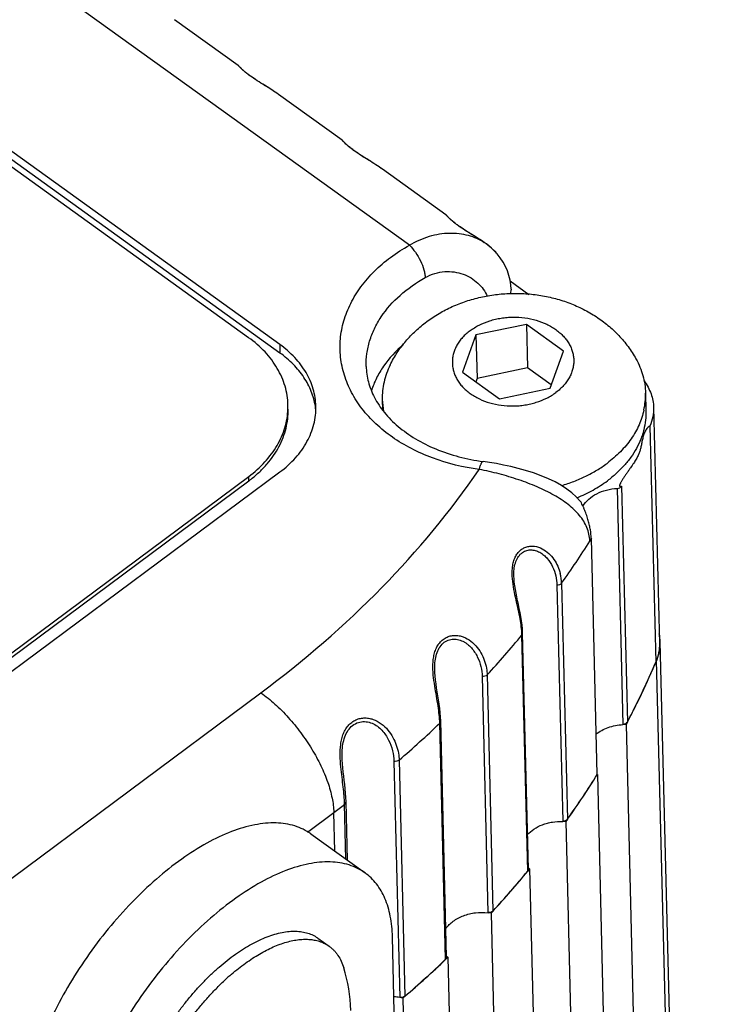
# Model space of a CAD drawing. Units: inches. Extents: x 0.7 to 21.3, y 0.5 to 16.
# Drawn here: x 19.3 to 19.6, y 8.2 to 8.5 of the extents above; entities that cross this region are included whole.
import ezdxf

# ---------------------------------------------------------------- set-up
doc = ezdxf.new("R2010")
doc.units = ezdxf.units.IN
doc.header["$LTSCALE"] = 1.21
doc.header["$MEASUREMENT"] = 0
doc.layers.get('0').update_dxf_attribs({"linetype": 'CONTINUOUS'})
doc.layers.add('02___PRT_ALL_AXES', color=7, linetype='CONTINUOUS')
doc.layers.add('AXIS', color=7, linetype='CONTINUOUS')

msp = doc.modelspace()

# ---------------------------------------------------------------- linework, layer by layer
at = {"color": 7, "linetype": 'CONTINUOUS'}
for p, q in [((19.5002288908, 8.4544718868), (18.8061777614, 8.95422671)), ((19.4373261932, 8.4182900575), (18.7583641996, 8.9071798767)), ((19.4331983793, 8.5249062573), (19.4083770293, 8.5427789883)), ((19.4339268612, 8.5242062827), (19.4336522565, 8.5244946901)), ((19.4738514514, 8.495633819), (19.4490301015, 8.51350655)), ((19.4745002815, 8.4950173203), (19.4743053286, 8.4952222518)), ((19.4746696293, 8.4948406062), (19.4745002815, 8.4950173203)), ((19.5145076264, 8.4663591464), (19.4896831736, 8.4842341117)), ((19.5294835276, 8.4555606766), (19.5294683472, 8.4555717837)), ((19.5303072546, 8.454971858), (19.5294683545, 8.4555717939)), ((19.5345037164, 8.4511138882), (19.5342472558, 8.4514054523)), ((19.5342706633, 8.4513792193), (19.5342472841, 8.4514054207)), ((19.5396393105, 8.4404861664), (19.546923638, 8.4352410516)), ((19.5399665024, 8.4373371853), (19.5396719088, 8.4354288642)), ((19.5460504162, 8.4234916027), (19.5262575066, 8.4193770309)), ((19.5460504162, 8.4234916027), (19.546470934, 8.4064593076)), ((19.5605462085, 8.4130538384), (19.5460504162, 8.4234916027)), ((19.5262575066, 8.4193770309), (19.5209603893, 8.4048246948)), ((19.5262575066, 8.4193770309), (19.5266780244, 8.4023447358)), ((19.5552490912, 8.3985015022), (19.5605462085, 8.4130538384)), ((19.5209603893, 8.4048246948), (19.5354561816, 8.3943869305)), ((19.546470934, 8.4064593076), (19.5266780244, 8.4023447358)), ((19.555721235, 8.3997985843), (19.546470934, 8.4064593076)), ((19.5266780244, 8.4023447358), (19.5262058806, 8.4010476537)), ((19.5354561816, 8.3943869305), (19.5552490912, 8.3985015022)), ((19.5957305479, 8.3909555389), (19.5980119399, 8.2985519852)), ((19.2005869157, 8.1877953938), (19.437351958, 8.363947905)), ((19.2006289675, 8.1860921643), (19.4373940097, 8.3622446755)), ((19.4373940097, 8.3622446755), (19.437351958, 8.363947905)), ((19.5814666264, 8.3592771512), (19.5837480184, 8.2668735974)), ((19.5831922688, 8.3602151374), (19.5854736608, 8.2678115837)), ((19.5579000915, 8.3213736351), (19.5601814835, 8.2289700813)), ((19.5597566359, 8.3221642195), (19.5620380279, 8.2297606658)), ((19.5442225426, 8.3018710607), (19.5445084849, 8.3026486544)), ((19.5465039347, 8.2094675069), (19.5442225426, 8.3018710607)), ((19.5467898794, 8.2102451007), (19.5445084874, 8.3026486545)), ((19.6245654377, 7.2368761827), (19.598336394, 8.2992349567)), ((19.6230148904, 7.23572258), (19.596936184, 8.2919922208)), ((19.5304747445, 8.2881552948), (19.5306288579, 8.2862329785)), ((19.5286652798, 8.2855999598), (19.5309466718, 8.193196406)), ((19.5306288579, 8.2862329785), (19.5329102499, 8.1938294247)), ((19.3184408301, 8.18726097), (19.4421240612, 8.2792809385)), ((19.5143653389, 8.1749183295), (19.5120839469, 8.2673218832)), ((19.5147778136, 8.1758319436), (19.5124964215, 8.2682354974)), ((19.4739101427, 8.253872928), (19.4739098688, 8.2538840464)), ((19.4960322068, 8.2548148867), (19.49618341, 8.2528833566)), ((19.4941380424, 8.2524160419), (19.4964194345, 8.1600124882)), ((19.49618341, 8.2528833566), (19.498464802, 8.1604798028)), ((19.4753963765, 8.2141195846), (19.4748661, 8.2355974515)), ((19.4759916001, 8.213690991), (19.4754251015, 8.236635965)), ((19.4602833433, 8.2247102857), (19.4706308639, 8.2324088113)), ((19.4710043341, 8.2172820957), (19.4706308639, 8.2324088113)), ((19.4616383067, 8.2240261484), (19.482855869, 8.2087483415)), ((19.5467898784, 8.210245137), (19.5465039347, 8.2094675069)), ((19.5175377765, 7.2129100939), (19.4935682599, 8.1837509149))]:
    msp.add_line(p, q, dxfattribs=at)
for points in [[(19.4336522565, 8.5244946901), (19.4335957388, 8.5245531954), (19.4335393405, 8.5246103829), (19.4334798853, 8.5246687599), (19.4334130104, 8.5247313732), (19.4333325809, 8.5248016894), (19.4332306422, 8.524882559), (19.4331976035, 8.5249068156)], [(19.4428528498, 8.5175178365), (19.4421111035, 8.5179844146), (19.4413943685, 8.5184403087), (19.440704331, 8.518885932), (19.44004672, 8.5193185916), (19.4394279062, 8.5197345211), (19.438853027, 8.5201300756), (19.4383258457, 8.5205018784), (19.4378480472, 8.5208474791), (19.4374140524, 8.5211694794), (19.4370183566, 8.5214706002), (19.4366572552, 8.521752412), (19.4363272107, 8.5220164816), (19.4360249289, 8.5222643652), (19.435747419, 8.5224975152), (19.4354920095, 8.5227172911), (19.4352566693, 8.5229246167), (19.4350408406, 8.5231191976), (19.4348440411, 8.5233006514), (19.4346656745, 8.5234687053), (19.4345048935, 8.5236233398), (19.434360732, 8.5237646884), (19.4342321265, 8.5238930395), (19.4341178487, 8.5240089185), (19.4340165572, 8.5241130445), (19.4339268612, 8.5242062827)], [(19.4490299961, 8.5135066254), (19.4485516002, 8.5138463746), (19.4477112465, 8.5144235465), (19.4468711555, 8.5149806989), (19.4460367057, 8.5155196532), (19.4452132596, 8.5160417481), (19.4428528498, 8.5175178365)], [(19.4743053286, 8.4952222518), (19.4742488109, 8.4952807571), (19.4741924126, 8.4953379446), (19.4741329575, 8.4953963216), (19.4740660825, 8.4954589349), (19.473985653, 8.4955292511), (19.4738837143, 8.4956101207), (19.4738506756, 8.4956343773)], [(19.483505922, 8.4882453981), (19.4827641756, 8.4887119763), (19.4820474406, 8.4891678704), (19.4813574032, 8.4896134937), (19.4806997922, 8.4900461533), (19.4800809783, 8.4904620828), (19.4795060992, 8.4908576373), (19.4789789178, 8.4912294401), (19.4785011193, 8.4915750408), (19.4780671245, 8.4918970411), (19.4776714287, 8.4921981618), (19.4773103273, 8.4924799737), (19.4769802828, 8.4927440433), (19.4766780011, 8.4929919269), (19.4764004912, 8.4932250769), (19.4761450816, 8.4934448528), (19.4759097414, 8.4936521784), (19.4756939128, 8.4938467593), (19.4754971132, 8.4940282131), (19.4753187466, 8.4941962669), (19.4751579656, 8.4943509015), (19.4750138042, 8.4944922501), (19.4748851986, 8.4946206011), (19.4747709209, 8.4947364801), (19.4746696293, 8.4948406062)], [(19.4896830682, 8.4842341871), (19.4892046724, 8.4845739362), (19.4883643186, 8.4851511082), (19.4875242277, 8.4857082606), (19.4866897778, 8.4862472149), (19.4858663318, 8.4867693098), (19.483505922, 8.4882453981)], [(19.5149523427, 8.4659561268), (19.5148966566, 8.4660136775), (19.5148409974, 8.4660699864), (19.5147822295, 8.4661275326), (19.5147159672, 8.466189391), (19.5146358488, 8.4662592231), (19.514534094, 8.4663396951), (19.5145037818, 8.4663619147)], [(19.5153097925, 8.4655815288), (19.5151434743, 8.46575527), (19.5149523427, 8.4659561268)], [(19.5240113883, 8.459065493), (19.5232791717, 8.4595269116), (19.522571783, 8.459978006), (19.5218928949, 8.4604177875), (19.521248539, 8.4608431926), (19.5206439326, 8.4612510316), (19.5200831186, 8.4616382671), (19.5195689239, 8.462002125), (19.519100823, 8.4623417647), (19.518673278, 8.4626599141), (19.5182823379, 8.4629582706), (19.5179246713, 8.4632381864), (19.5175971675, 8.4635009666), (19.5172968172, 8.4637479679), (19.5170209628, 8.4639804049), (19.516767112, 8.4641994867), (19.5165335635, 8.4644058533), (19.5163197377, 8.4645992071), (19.5161251081, 8.4647791888), (19.5159489642, 8.4649456229), (19.5157903864, 8.4650985516), (19.5156483763, 8.4652381419), (19.515521793, 8.4653647655), (19.5154093658, 8.4654789977), (19.5153097925, 8.4655815288)], [(19.529468326, 8.4555717983), (19.5288018336, 8.4560232935), (19.5279705066, 8.4565705435), (19.527147919, 8.4570990978), (19.5263376511, 8.4576111937), (19.5240113883, 8.459065493)], [(19.5342714155, 8.4513783941), (19.5339755864, 8.4517040113), (19.5331152154, 8.4525858326), (19.5322139807, 8.4534234892), (19.5312767433, 8.4542187309), (19.5303072546, 8.454971858)], [(19.5399665046, 8.4373371854), (19.5398613028, 8.4389864473), (19.5395894335, 8.4408231214), (19.5391551912, 8.4426341282), (19.5385579876, 8.4444146805), (19.5377964628, 8.4461595295), (19.5368689184, 8.447862125), (19.5357723956, 8.4495162553), (19.5345037164, 8.4511138882)], [(19.5671646865, 8.3540946889), (19.5669797474, 8.3543224343), (19.5654950361, 8.3559629292), (19.5637818473, 8.3575408079), (19.561846253, 8.35903926), (19.5596883844, 8.3604538483), (19.5572948557, 8.3617910919), (19.5546445179, 8.3630598416), (19.5517453647, 8.3642551133), (19.5487062355, 8.3653419027), (19.5456734474, 8.3662919274), (19.5427407124, 8.3671048693), (19.5398816312, 8.3678105361), (19.5370631775, 8.3684298309), (19.5342821161, 8.3689702661), (19.5315397723, 8.3694350613), (19.52901559, 8.3698013703)], [(19.5445084857, 8.302648673), (19.5444300769, 8.3042405258), (19.5442752587, 8.3058859803), (19.544064177, 8.3074872462), (19.5438045004, 8.3090882316), (19.5435083131, 8.3106820287), (19.5431896886, 8.3122544491), (19.5428620548, 8.3137960104), (19.5425357943, 8.315308916), (19.5422201451, 8.316797198), (19.5419240437, 8.3182643392), (19.5416572876, 8.3197086028), (19.5414299578, 8.3211246632), (19.5412516451, 8.322505686), (19.5411310118, 8.3238434524), (19.5410789205, 8.324952917)], [(19.5124964199, 8.2682355133), (19.5124277857, 8.2697805983), (19.5122907275, 8.27147288), (19.5121029637, 8.2731510178), (19.5118782634, 8.2748098142), (19.5116295399, 8.2764467523), (19.5113688031, 8.2780610454), (19.511107318, 8.2796528274), (19.5108557789, 8.2812227118), (19.5106245326, 8.2827713058), (19.5104240248, 8.2842972809), (19.5102652505, 8.2857922554), (19.5101584406, 8.2872446247), (19.5101194257, 8.2882197856)], [(19.4754250995, 8.2366359952), (19.4753622624, 8.2382007371), (19.4752448469, 8.2399192865), (19.4750890955, 8.2416294162), (19.4749079151, 8.2433233414), (19.474713792, 8.2449960954), (19.4745185697, 8.2466445513), (19.4743331486, 8.2482692402), (19.4741677116, 8.249874428), (19.4740325489, 8.2514648633), (19.4739390882, 8.2530368029), (19.4739098652, 8.2538840621)]]:
    msp.add_lwpolyline(points, dxfattribs=at)
for centre, radius, start, end in [((19.5156235441, 8.4346105408), 0.0250803357, 45.3270559765, 45.6414681234), ((19.5170812042, 8.4360520105), 0.0230304517, 41.8388807252, 45.3846488817), ((19.4246887067, 8.3912857616), 0.0280250789, 357.9476802725, 1.4127455454), ((19.4085263798, 8.4010470003), 0.0483628005, 306.6480120379, 308.0219536986), ((19.2781392985, 8.5222953028), 0.345486288, 324.6005327828, 327.888703629), ((19.5424743797, 8.3217180807), 0.0172880137, 1.4787535945, 14.1359764118), ((19.2478545406, 8.5457669675), 0.3838218415, 317.4538780899, 320.547343769), ((19.5813887403, 8.2988146913), 0.0169528639, 1.4114201448, 11.9291229152), ((19.5809156335, 8.2988854048), 0.0174302714, 346.5171095806, 353.3872717795), ((19.5814090116, 8.2988187264), 0.0169324998, 353.4191416058, 1.3994598624), ((19.5796478357, 8.2992600942), 0.0187539055, 337.1985330129, 339.6202032109), ((19.5801402815, 8.2990805135), 0.0182297472, 339.6103018236, 346.4889665627), ((19.3093046065, 8.4131076014), 0.3120581345, 332.2505769437, 337.0169944834), ((19.216874471, 8.5764489999), 0.4274438079, 310.8014781801, 313.6807332834), ((19.1930997596, 8.6054399396), 0.4649470256, 306.6488465464, 307.3021434603), ((19.2501359319, 8.4533634144), 0.3838218425, 317.453878094, 320.5473437649), ((19.2191558614, 8.484045448), 0.4274438104, 310.8014781885, 313.680733275)]:
    msp.add_arc(centre, radius, start, end, dxfattribs=at)
for points, knots in [([(19.4490300836, 8.5135065628), (19.4481767531, 8.5141208548), (19.4463637648, 8.5153264441), (19.4435432671, 8.5170701688), (19.4407141265, 8.5188318316), (19.4384845169, 8.5203306271), (19.4369021667, 8.5215052089), (19.4359104771, 8.5222961524), (19.4350818532, 8.523009452), (19.4344198721, 8.5236255484), (19.4339188622, 8.5241281815), (19.433598688, 8.5244720684), (19.4334109455, 8.5246805789), (19.433316397, 8.5247865736), (19.4332493935, 8.5248587177), (19.4332129944, 8.5248957201), (19.4331976604, 8.524906775)], [0, 0, 0, 0, 0.1611966234, 0.3335948725, 0.5083985339, 0.672135013, 0.7452733457, 0.8104657036, 0.8665627678, 0.9128536229, 0.9490718275, 0.9753423875, 0.9848722851, 0.9920959588, 0.9971018967, 1, 1, 1, 1]), ([(19.4896831557, 8.4842341245), (19.4888298253, 8.4848484165), (19.4870168369, 8.4860540058), (19.4841963392, 8.4877977305), (19.4813671986, 8.4895593932), (19.479137589, 8.4910581888), (19.4775552388, 8.4922327706), (19.4765635492, 8.4930237141), (19.4757349253, 8.4937370136), (19.4750729443, 8.4943531101), (19.4745719344, 8.4948557431), (19.4742517601, 8.4951996301), (19.4740640176, 8.4954081406), (19.4739694691, 8.4955141353), (19.4739024657, 8.4955862793), (19.4738660665, 8.4956232818), (19.4738507325, 8.4956343366)], [0, 0, 0, 0, 0.1611966234, 0.3335948725, 0.5083985339, 0.672135013, 0.7452733457, 0.8104657036, 0.8665627678, 0.9128536229, 0.9490718275, 0.9753423875, 0.9848722851, 0.9920959588, 0.9971018967, 1, 1, 1, 1]), ([(19.5294683497, 8.4555710932), (19.5286170654, 8.4561551124), (19.5268348191, 8.4573035839), (19.5241072422, 8.4589814028), (19.5214279251, 8.4606721653), (19.5193482836, 8.4621013645), (19.51789004, 8.463208686), (19.5169837262, 8.4639470402), (19.5162286002, 8.4646094087), (19.5156255979, 8.4651789968), (19.515168801, 8.4656429241), (19.5148455694, 8.4659909692), (19.5146541835, 8.4662076712), (19.514552744, 8.4663168069), (19.5145184676, 8.466351283), (19.5145039842, 8.466361768)], [0, 0, 0, 0, 0.1673401181, 0.3435676715, 0.519104872, 0.680848617, 0.7523837441, 0.8158521998, 0.8702983147, 0.9151643993, 0.9502789578, 0.9758054994, 0.9921687813, 0.9971016959, 1, 1, 1, 1]), ([(19.5002288908, 8.4544718868), (19.5026773678, 8.4559420186), (19.5077373857, 8.4582572386), (19.5144829294, 8.4594085093), (19.5196004418, 8.4591788603), (19.5231786732, 8.4584905067), (19.5264977043, 8.4573104977), (19.528525985, 8.456198726), (19.5294680808, 8.4555709798)], [0, 0, 0, 0, 0.2782594622, 0.5360171095, 0.6580777543, 0.7758521353, 0.8896987319, 1, 1, 1, 1]), ([(19.5275229289, 8.3666894014), (19.5212993024, 8.367517282), (19.5121673108, 8.3697189259), (19.5009917313, 8.3746366519), (19.4935255557, 8.3791193833), (19.4870228452, 8.3843566332), (19.4816179623, 8.3902473519), (19.4774291469, 8.3966759396), (19.474553333, 8.4035126168), (19.4730624537, 8.4106122054), (19.4729959777, 8.4178162644), (19.4743548662, 8.4249608516), (19.4771019127, 8.4318872031), (19.4811679139, 8.4384488871), (19.4864591623, 8.4445138136), (19.4928591948, 8.4499620383), (19.4976821494, 8.4530519736), (19.5002288908, 8.4544718868)], [0, 0, 0, 0, 0.145521284, 0.2153143896, 0.2824668253, 0.3467564297, 0.4081830673, 0.4669995585, 0.5237224794, 0.5791076543, 0.6340788796, 0.6896145691, 0.7466189828, 0.8058141703, 0.8676762022, 0.9324172427, 1, 1, 1, 1]), ([(19.5002288908, 8.4544718868), (19.5010879086, 8.4536387869), (19.5026813903, 8.4516887797), (19.504581464, 8.4484490511), (19.5057418733, 8.4455537003), (19.5062708446, 8.4433302881), (19.5063878594, 8.4422956308), (19.5063998203, 8.4418111783)], [0, 0, 0, 0, 0.2502098967, 0.5228329349, 0.783191118, 0.8986738717, 1, 1, 1, 1]), ([(19.5331583618, 8.452542451), (19.5328924436, 8.4528024837), (19.5317337068, 8.4538859236), (19.5304831357, 8.4548713513), (19.5294835282, 8.4555606795)], [0, 0, 0, 0, 0.2344809127, 1, 1, 1, 1]), ([(19.5063998203, 8.4418111783), (19.5076003475, 8.4424805093), (19.5100817682, 8.4435476628), (19.5139617061, 8.4442710897), (19.5177190414, 8.4441401857), (19.5212131527, 8.4432687125), (19.5243452486, 8.4417764479), (19.5270338864, 8.4397670709), (19.5291978404, 8.437331064), (19.5302427291, 8.4354549995), (19.5306413797, 8.434484446)], [0, 0, 0, 0, 0.1448591374, 0.2820496213, 0.4126839665, 0.5380218644, 0.658954078, 0.7759685156, 0.8894211183, 1, 1, 1, 1]), ([(19.4833017555, 8.4070645594), (19.4832607063, 8.4087270687), (19.483451067, 8.4120848502), (19.4845484963, 8.4170517486), (19.4864400471, 8.4218927815), (19.4900392184, 8.4281902326), (19.4964576783, 8.435388874), (19.5028870878, 8.4398526854), (19.5063998203, 8.4418111783)], [0, 0, 0, 0, 0.1139163196, 0.2291912629, 0.3470627052, 0.4685500913, 0.7245064238, 1, 1, 1, 1]), ([(19.4527052669, 8.3919767077), (19.4526749125, 8.3932061528), (19.4524506387, 8.3956736524), (19.4516325169, 8.3993204159), (19.4503379099, 8.4028857514), (19.4485799546, 8.4063346625), (19.4463782555, 8.4096378835), (19.4428259615, 8.4138637304), (19.439628235, 8.4166324614), (19.4373261932, 8.4182900575)], [0, 0, 0, 0, 0.1168470184, 0.2346137816, 0.3541641374, 0.4762715681, 0.60154954, 0.730478302, 1, 1, 1, 1]), ([(19.4978484582, 8.4155748334), (19.4949392075, 8.413087064), (19.4910383839, 8.4088955113), (19.4872317196, 8.4025278994), (19.4858648567, 8.3992092363), (19.4853266062, 8.3975359541)], [0, 0, 0, 0, 0.5172999895, 0.7624618898, 1, 1, 1, 1]), ([(19.483301753, 8.4070645594), (19.4833526761, 8.4050020122), (19.4839675124, 8.4007724989), (19.4864059193, 8.3946167066), (19.4903694088, 8.3887136413), (19.4958118371, 8.3832505948), (19.5026170841, 8.3784305915), (19.5134948625, 8.37299926), (19.5226930342, 8.370642411), (19.5290155967, 8.3698013697)], [0, 0, 0, 0, 0.0970975319, 0.1989677041, 0.3091410223, 0.4293932257, 0.5599284421, 0.6998254293, 1, 1, 1, 1]), ([(19.437351958, 8.363947905), (19.4396278348, 8.3656411508), (19.4427885775, 8.3684490425), (19.4463105348, 8.3726998604), (19.4485003934, 8.3760088338), (19.4502575831, 8.3794512598), (19.4515633999, 8.3829985769), (19.4524043475, 8.3866171866), (19.4526521742, 8.3890640145), (19.4526958087, 8.3902821253)], [0, 0, 0, 0, 0.2701085045, 0.3993673603, 0.5249105057, 0.6471389748, 0.766583184, 0.8839367632, 1, 1, 1, 1]), ([(19.4383160933, 8.362948005), (19.4394700511, 8.3638503995), (19.4416631492, 8.3657338005), (19.4446139765, 8.3688208874), (19.4471471053, 8.3721017744), (19.4492375207, 8.3755452712), (19.450866981, 8.3791181842), (19.452014736, 8.3827887028), (19.4526717585, 8.3865192118), (19.4527780727, 8.3890278446), (19.4527473187, 8.3902734782)], [0, 0, 0, 0, 0.1371248686, 0.2701181363, 0.3990915494, 0.5243534433, 0.6463755846, 0.7657822021, 0.8833645306, 1, 1, 1, 1]), ([(19.5943103951, 8.3836655349), (19.5940811277, 8.38354952), (19.5936474351, 8.3832663158), (19.5929017113, 8.3825219672), (19.592204278, 8.3813268759), (19.5916560383, 8.3797142666), (19.5912711372, 8.3780199644), (19.5909689413, 8.3763720219), (19.5906467912, 8.3748521016), (19.5902287783, 8.3734592034), (19.5896642184, 8.372109762), (19.5888995863, 8.3706881279), (19.5878870412, 8.3690721743), (19.5868641973, 8.3675688813), (19.5859283738, 8.3662182903), (19.5851796067, 8.3651341179), (19.5844508172, 8.3640609696), (19.5837813322, 8.363040721), (19.5832848187, 8.3622380796), (19.5829520225, 8.3616511352), (19.58275278, 8.3612695087), (19.5825977481, 8.3609323519), (19.5824899652, 8.3606439732), (19.5824359077, 8.3604089058), (19.5824314402, 8.3602216326), (19.5825199654, 8.3600799603), (19.5826996258, 8.3600487564), (19.5829258373, 8.3601003028), (19.5830950065, 8.3601697074), (19.5831922688, 8.3602151374)], [0, 0, 0, 0, 0.0279631841, 0.0558529606, 0.1140237489, 0.176435276, 0.2407594131, 0.3029293584, 0.358796832, 0.4097529925, 0.4609455158, 0.5177003626, 0.5852257172, 0.6683949012, 0.7155601498, 0.764045044, 0.8117862689, 0.8567294443, 0.8968421043, 0.9144666686, 0.9301509011, 0.9436737671, 0.9548467713, 0.963558944, 0.9699211855, 0.9747571847, 0.980221671, 0.9883174463, 1, 1, 1, 1]), ([(19.5275229289, 8.3666894014), (19.5276445904, 8.3671420099), (19.5278303223, 8.3677776137), (19.5281128054, 8.3685539201), (19.528303526, 8.369002699), (19.5284921939, 8.3693587015), (19.5286841076, 8.3696443498), (19.5288936723, 8.3698175807), (19.52901559, 8.3698013705)], [0, 0, 0, 0, 0.3963829491, 0.5597150188, 0.6978318449, 0.8099025508, 0.8959802935, 1, 1, 1, 1]), ([(19.4421240612, 8.2792809385), (19.4589317538, 8.2917858136), (19.4900050598, 8.3186199016), (19.5162751507, 8.3502436395), (19.5275229289, 8.3666894014)], [0, 0, 0, 0, 0.512538547, 1, 1, 1, 1]), ([(19.5707721043, 8.3386466814), (19.5707497575, 8.33955111), (19.5705417084, 8.3413591327), (19.5697347544, 8.3439797595), (19.5684658223, 8.3464622418), (19.5667784553, 8.3487920503), (19.5647181875, 8.3509706044), (19.561453432, 8.3537481336), (19.5566231285, 8.3568479434), (19.5500916796, 8.3600192858), (19.5429148738, 8.3627564936), (19.535339635, 8.3650309948), (19.5301404079, 8.3662053464), (19.5275229289, 8.3666894014)], [0, 0, 0, 0, 0.0494528168, 0.0988268991, 0.1491116088, 0.2011526021, 0.2555451545, 0.3126257217, 0.435096369, 0.5679772937, 0.7089540069, 0.8544977847, 1, 1, 1, 1]), ([(19.5681034163, 8.3523468976), (19.5687005481, 8.3533463051), (19.5703098254, 8.3552276129), (19.5734901102, 8.3573544875), (19.5772984005, 8.3587833737), (19.5800573585, 8.3592033876), (19.5814666264, 8.3592771512)], [0, 0, 0, 0, 0.2238673725, 0.4676401031, 0.7286388659, 1, 1, 1, 1]), ([(19.5814666264, 8.3592771512), (19.581828003, 8.3592960663), (19.5825047752, 8.3594613589), (19.583046223, 8.3599374201), (19.5831922688, 8.3602151374)], [0, 0, 0, 0, 0.5355909263, 1, 1, 1, 1]), ([(19.5442225426, 8.3018710607), (19.5441697532, 8.3040081703), (19.5437328592, 8.3073502113), (19.5427949976, 8.311912502), (19.5419237708, 8.3157162257), (19.5410625331, 8.3197307264), (19.5404355767, 8.3238827553), (19.5403616462, 8.3273871986), (19.5407755788, 8.3300632935), (19.5413430741, 8.3318909267), (19.5421849267, 8.333502926), (19.5432885161, 8.3348341604), (19.5446114582, 8.3358312131), (19.5460876719, 8.336464835), (19.5476428869, 8.336735309), (19.5497283309, 8.336646609), (19.5522387449, 8.3357836077), (19.5547874698, 8.3339255591), (19.5568222336, 8.3315415201), (19.5583276603, 8.3288454539), (19.5589938126, 8.326914546), (19.5592388926, 8.3259402277)], [0, 0, 0, 0, 0.1149949799, 0.1803922679, 0.2506457911, 0.3248811928, 0.4012077797, 0.4763367418, 0.5122451768, 0.5464612733, 0.5788209371, 0.609446765, 0.6387079409, 0.6670907824, 0.6950479721, 0.7229006561, 0.7786491565, 0.8347926579, 0.8907606878, 0.945956589, 1, 1, 1, 1]), ([(19.5410789199, 8.3249529217), (19.541057215, 8.3258334413), (19.541104908, 8.3275594437), (19.5415642667, 8.3300313018), (19.542487447, 8.3321999788), (19.543880881, 8.3338886676), (19.545640369, 8.3349414819), (19.5475674481, 8.3353040822), (19.5494714216, 8.3350496916), (19.5512360669, 8.3343076511), (19.5528065552, 8.3332017563), (19.5546095596, 8.3313815368), (19.5563161633, 8.3286625077), (19.5575512254, 8.3250861732), (19.5578697636, 8.3226020326), (19.5579000915, 8.3213736351)], [0, 0, 0, 0, 0.0815263865, 0.1593250416, 0.2314208025, 0.2973803127, 0.3585808204, 0.4172984074, 0.4754208056, 0.5338745774, 0.5928288526, 0.6520869279, 0.770083346, 0.8862638635, 1, 1, 1, 1]), ([(19.5597566359, 8.3221642195), (19.5595683886, 8.3218992645), (19.558969949, 8.3214773263), (19.558266841, 8.3213623417), (19.5579000915, 8.3213736351)], [0, 0, 0, 0, 0.4697207724, 1, 1, 1, 1]), ([(19.5120839469, 8.2673218832), (19.5120285449, 8.2695646244), (19.5114598162, 8.274451569), (19.5102682296, 8.2806900108), (19.5095005957, 8.286225716), (19.5093309975, 8.2898892267), (19.5095814504, 8.2927989484), (19.510009048, 8.294883451), (19.5107132342, 8.2968136369), (19.5117109099, 8.2985145278), (19.5129888698, 8.2999104025), (19.5144993979, 8.3009386598), (19.5161673078, 8.3015649316), (19.5179076071, 8.3017897947), (19.5196434944, 8.3016426511), (19.5218668855, 8.3010147856), (19.5243810053, 8.2995521887), (19.5268004963, 8.2971185431), (19.5291849085, 8.2934246707), (19.5301903608, 8.2902580432), (19.5304747445, 8.2881552948)], [0, 0, 0, 0, 0.1140622639, 0.2493421034, 0.3230182179, 0.3981001276, 0.4351609611, 0.4712507946, 0.5059796038, 0.539158781, 0.5708653779, 0.6014071849, 0.6311968128, 0.6606085047, 0.6898921431, 0.7191626893, 0.7774894037, 0.8353663605, 0.8921168547, 1, 1, 1, 1]), ([(19.5101194244, 8.2882197869), (19.5100961318, 8.2891628387), (19.5101312964, 8.2910350527), (19.5105484184, 8.2937638963), (19.5114417593, 8.2962570371), (19.5128668297, 8.2983128427), (19.5147611045, 8.2997198272), (19.516923393, 8.3003499727), (19.5191087591, 8.3002353559), (19.5208083458, 8.299635327), (19.5220493371, 8.298933045), (19.5232091659, 8.2981040772), (19.525000565, 8.2963895235), (19.5269116714, 8.293436765), (19.528278246, 8.2895756662), (19.5286329832, 8.2869081512), (19.5286652798, 8.2855999598)], [0, 0, 0, 0, 0.0787548589, 0.1559936483, 0.2295089764, 0.2979846349, 0.3617898177, 0.4226017483, 0.4821859603, 0.5415572145, 0.5713095428, 0.6010570318, 0.6603683933, 0.7772713187, 0.8907521309, 1, 1, 1, 1]), ([(19.5980119484, 8.2985516164), (19.598042328, 8.2973202897), (19.5978279304, 8.2948171597), (19.5970823798, 8.2924204282), (19.5965917871, 8.2912619811)], [0, 0, 0, 0, 0.4947092944, 1, 1, 1, 1]), ([(19.5306288579, 8.2862329785), (19.5304017696, 8.2859855021), (19.5297565709, 8.2856199184), (19.5290327514, 8.2855576899), (19.5286652798, 8.2855999598)], [0, 0, 0, 0, 0.475900643, 1, 1, 1, 1]), ([(19.4421240612, 8.2792809385), (19.4440223087, 8.2779140964), (19.447762915, 8.2748463887), (19.4529700411, 8.2695897133), (19.4578000543, 8.2636914688), (19.4620697259, 8.2573743193), (19.465619025, 8.2508762107), (19.4683160879, 8.2444393372), (19.4700621327, 8.2383050548), (19.4705843205, 8.2342939656), (19.4706308639, 8.2324088113)], [0, 0, 0, 0, 0.1244124394, 0.2566543861, 0.3929605634, 0.5292936207, 0.6616143869, 0.7861523861, 0.8997034906, 1, 1, 1, 1]), ([(19.4748661, 8.2355974515), (19.474810464, 8.237849541), (19.4744682461, 8.2413825167), (19.473839215, 8.2462655413), (19.4733467479, 8.2503597049), (19.473044516, 8.254660995), (19.4731793967, 8.2583323685), (19.4737081773, 8.2612113753), (19.4743548186, 8.2632549919), (19.4752821404, 8.2651208852), (19.4764975248, 8.2667317256), (19.4779765372, 8.2680128319), (19.4796616265, 8.2689072821), (19.4814725499, 8.2693891287), (19.4833241919, 8.2694666807), (19.4851423319, 8.2691749574), (19.4874377396, 8.2683649749), (19.489988807, 8.2667030686), (19.492411207, 8.264075278), (19.4947591684, 8.2602092), (19.4957509408, 8.256961361), (19.4960322068, 8.2548148867)], [0, 0, 0, 0, 0.1121450085, 0.1763555088, 0.245164292, 0.3173783509, 0.3908916336, 0.427253778, 0.4628055827, 0.4972512702, 0.5304802106, 0.5625988814, 0.5938757794, 0.624625931, 0.6551044707, 0.6854577963, 0.7157306156, 0.7757398966, 0.8347964894, 0.8922333473, 1, 1, 1, 1]), ([(19.4739098653, 8.2538839847), (19.473885521, 8.2548778525), (19.4739049613, 8.2568742032), (19.4742562266, 8.2598339854), (19.4750683293, 8.2626476626), (19.4764518746, 8.2651067048), (19.4784140662, 8.266951192), (19.4807859863, 8.2679581371), (19.4832758302, 8.2680757086), (19.4856310183, 8.267432524), (19.4877164164, 8.2662239207), (19.4900549632, 8.2641149875), (19.492201047, 8.2608894452), (19.4937092171, 8.256696707), (19.4941034644, 8.2538167003), (19.4941380424, 8.2524160419)], [0, 0, 0, 0, 0.0750857525, 0.1505803733, 0.2244706779, 0.294882333, 0.361142043, 0.424122684, 0.4853364866, 0.5458553252, 0.6060277403, 0.6657458781, 0.7824034164, 0.8941811056, 1, 1, 1, 1]), ([(19.5120839469, 8.2673218832), (19.5122124696, 8.2674446932), (19.5124246852, 8.2677245005), (19.5125004758, 8.2680716473), (19.51249642, 8.2682354974)], [0, 0, 0, 0, 0.5202898276, 1, 1, 1, 1]), ([(19.5854736608, 8.2678115837), (19.5853276149, 8.2675338662), (19.5847861669, 8.267057805), (19.5841093948, 8.2668925125), (19.5837480184, 8.2668735974)], [0, 0, 0, 0, 0.4644094568, 1, 1, 1, 1]), ([(19.49618341, 8.2528833566), (19.4959216286, 8.2526573361), (19.4952393367, 8.2523495769), (19.4945013416, 8.2523424201), (19.4941380424, 8.2524160419)], [0, 0, 0, 0, 0.4826735196, 1, 1, 1, 1]), ([(19.4748661, 8.2355974515), (19.4750353205, 8.2357263772), (19.4753209929, 8.2360321284), (19.4754298208, 8.2364441933), (19.4754250993, 8.236635965)], [0, 0, 0, 0, 0.5258401446, 1, 1, 1, 1]), ([(19.4616425116, 8.2240218492), (19.4607091868, 8.2246940708), (19.4587082848, 8.2258987732), (19.4542230881, 8.227693813), (19.4477452888, 8.2286490656), (19.4392904903, 8.2277733815), (19.4301716822, 8.2250045924), (19.4205913224, 8.2204240233), (19.4107670531, 8.2141518007), (19.4009372772, 8.2063416176), (19.3913476539, 8.1971862058), (19.3822385712, 8.186916546), (19.3738405118, 8.1757920025), (19.3663675879, 8.1640931783), (19.3600080181, 8.152117038), (19.3549210031, 8.1401673948), (19.3512333551, 8.1285395063), (19.3490408746, 8.117527708), (19.3485841354, 8.1103839276), (19.3486674666, 8.1070087532)], [0, 0, 0, 0, 0.0189013934, 0.0381780852, 0.0790945903, 0.1249518794, 0.1768241872, 0.2349472002, 0.2989325177, 0.367968092, 0.440942994, 0.5165356468, 0.5933070615, 0.6697616324, 0.7444208735, 0.8158838872, 0.8829010649, 0.9445187508, 1, 1, 1, 1]), ([(19.5620380279, 8.2297606658), (19.5618497806, 8.2294957107), (19.5612513427, 8.2290737691), (19.5605482333, 8.2289587879), (19.5601814835, 8.2289700813)], [0, 0, 0, 0, 0.4697206745, 1, 1, 1, 1]), ([(19.4828600739, 8.2087440424), (19.4819267491, 8.2094162639), (19.4799258471, 8.2106209664), (19.4754406504, 8.2124160062), (19.4689628511, 8.2133712588), (19.4605080526, 8.2124955746), (19.4513892445, 8.2097267855), (19.4418088847, 8.2051462164), (19.4319846154, 8.1988739939), (19.4221548395, 8.1910638108), (19.4125652162, 8.181908399), (19.4034561335, 8.1716387392), (19.3950580741, 8.1605141956), (19.3875851502, 8.1488153714), (19.3812255804, 8.1368392312), (19.3761385654, 8.124889588), (19.3724509174, 8.1132616994), (19.3702584369, 8.1022499011), (19.3698016977, 8.0951061208), (19.3698850289, 8.0917309464)], [0, 0, 0, 0, 0.0189013934, 0.0381780852, 0.0790945903, 0.1249518794, 0.1768241872, 0.2349472002, 0.2989325177, 0.367968092, 0.440942994, 0.5165356468, 0.5933070615, 0.6697616324, 0.7444208735, 0.8158838872, 0.8829010649, 0.9445187508, 1, 1, 1, 1]), ([(19.4935682599, 8.1837509149), (19.4935016965, 8.1864469424), (19.4930093499, 8.191566741), (19.4909657835, 8.1986354809), (19.4881356708, 8.2036137153), (19.4852889201, 8.2068065948), (19.4836941145, 8.2081433297), (19.4828600739, 8.2087440424)], [0, 0, 0, 0, 0.2874836792, 0.5453390354, 0.7791217385, 0.890431154, 1, 1, 1, 1]), ([(19.5329102499, 8.1938294247), (19.5326831618, 8.1935819484), (19.5320379645, 8.1932163612), (19.5313141439, 8.1931541361), (19.5309466718, 8.193196406)], [0, 0, 0, 0, 0.4759001999, 1, 1, 1, 1]), ([(19.5147778091, 8.1758320785), (19.5147818711, 8.175668207), (19.5147061217, 8.1753210061), (19.5144938776, 8.1750411546), (19.5143653389, 8.1749183295)], [0, 0, 0, 0, 0.4797121776, 1, 1, 1, 1]), ([(19.498464802, 8.1604798028), (19.4982030211, 8.1602537828), (19.4975207306, 8.1599460197), (19.4967827346, 8.1599388661), (19.4964194345, 8.1600124882)], [0, 0, 0, 0, 0.4826723858, 1, 1, 1, 1])]:
    msp.add_open_spline(points, degree=3, knots=knots, dxfattribs=at)
for points in [[(19.5294680808, 8.4555709798), (19.5294732298, 8.4555675453), (19.5294783789, 8.4555641108), (19.5294835279, 8.4555606763)], [(19.5294835279, 8.4555606763), (19.5294784685, 8.4555641486), (19.5294734091, 8.4555676209), (19.5294683497, 8.4555710932)], [(19.5342472891, 8.4514054155), (19.5342446702, 8.4514083441), (19.5342420513, 8.4514112728), (19.5342394324, 8.4514142014)]]:
    msp.add_open_spline(points, degree=3, dxfattribs=at)
at = {"layer": '02___PRT_ALL_AXES', "color": 7, "linetype": 'CONTINUOUS'}
for p, q in [((19.5925740239, 8.3965845493), (19.5927422311, 8.3897716313)), ((19.4896054024, 8.3940423117), (19.4897058865, 8.3899723866)), ((19.4644493481, 8.1831856736), (19.4688417558, 8.1800228996))]:
    msp.add_line(p, q, dxfattribs=at)
for centre, radius, start, end in [((19.5646892337, 8.39591117), 0.0278927821, 347.6366111005, 1.3833450932), ((19.5173534282, 8.3947336891), 0.0277565002, 181.4273020685, 191.066570966), ((19.4914529166, 8.0982473651), 0.0933703932, 130.6563914478, 132.9205536838), ((19.4153866508, 8.1534174794), 0.0618950662, 1.3803765503, 17.0774549955)]:
    msp.add_arc(centre, radius, start, end, dxfattribs=at)
for points, knots in [([(19.5069874499, 8.4245740457), (19.5085340761, 8.4257247311), (19.5117696121, 8.4278600533), (19.5169506358, 8.4305293342), (19.5224115033, 8.4326593679), (19.52808602, 8.4342386299), (19.5339098503, 8.4352596142), (19.5398172504, 8.4357156815), (19.5457416371, 8.435604293), (19.5516164912, 8.4349248429), (19.5573757806, 8.4336796054), (19.5629543038, 8.4318736939), (19.5682871734, 8.4295145149), (19.5733092213, 8.4266134479), (19.5779540785, 8.4231869994), (19.5821530199, 8.4192585951), (19.5858360434, 8.4148643456), (19.5879043015, 8.4116519076), (19.5888285834, 8.409988948)], [0, 0, 0, 0, 0.0620133566, 0.1244102198, 0.1871596922, 0.2502432737, 0.3135844884, 0.3770658929, 0.440552164, 0.5039085863, 0.5670170412, 0.6297965715, 0.6922095772, 0.7542622241, 0.8159974538, 0.8774872428, 0.938796252, 1, 1, 1, 1]), ([(19.4926847885, 8.4076152115), (19.493506308, 8.4092820478), (19.495363743, 8.4125178535), (19.4987251325, 8.4169960219), (19.5026023908, 8.4210563195), (19.5054840754, 8.4234555394), (19.5069874499, 8.4245740457)], [0, 0, 0, 0, 0.2490940609, 0.4985943214, 0.7488244273, 1, 1, 1, 1]), ([(19.5239560621, 8.421034197), (19.524512695, 8.4214483303), (19.5256822767, 8.4222356141), (19.5282067595, 8.4236332646), (19.5309578515, 8.4247317552), (19.5338548145, 8.4255227042), (19.5361142928, 8.4259625146), (19.5384180795, 8.4262394746), (19.5415144673, 8.4263866662), (19.545363605, 8.4261573151), (19.5498126895, 8.4252313526), (19.5532822459, 8.4239287741), (19.5558103783, 8.4225896053), (19.5575411124, 8.421465666), (19.559110744, 8.4202201834), (19.5605050104, 8.4188658179), (19.5617094993, 8.4174143766), (19.5627127814, 8.4158800882), (19.5635045159, 8.4142773001), (19.5640760984, 8.4126214519), (19.5644223137, 8.4109290157), (19.5645380631, 8.4092166728), (19.5644236205, 8.4075017182), (19.5640786763, 8.40580152), (19.5635085639, 8.4041328626), (19.5627186617, 8.4025121462), (19.5617170869, 8.400954718), (19.5605136232, 8.3994751786), (19.5591208497, 8.3980886466), (19.5580910496, 8.3972464769), (19.5575505357, 8.3968443361)], [0, 0, 0, 0, 0.0320427613, 0.0650063192, 0.1331476061, 0.1681594823, 0.2036139226, 0.2393568699, 0.2752302467, 0.3466825972, 0.4167703515, 0.4843847841, 0.5170200923, 0.5487575728, 0.5795571941, 0.6094177891, 0.6383706048, 0.6664911976, 0.6938917985, 0.7207244012, 0.7471722285, 0.7734417604, 0.7997511479, 0.8263162489, 0.8533343002, 0.8809747696, 0.9093820113, 0.9386679079, 0.9688851397, 1, 1, 1, 1]), ([(19.5239560621, 8.421034197), (19.5234155482, 8.4206320562), (19.522385748, 8.4197898865), (19.5209929746, 8.4184033545), (19.5197895109, 8.4169238151), (19.5187879361, 8.4153663869), (19.5179980339, 8.4137456705), (19.5174279214, 8.4120770131), (19.5170829773, 8.4103768149), (19.5169685346, 8.4086618603), (19.5170842841, 8.4069495174), (19.5174304994, 8.4052570812), (19.5180020819, 8.403601233), (19.5187938163, 8.401998445), (19.5197970984, 8.4004641565), (19.5210015874, 8.3990127153), (19.5223958538, 8.3976583497), (19.5239654854, 8.3964128671), (19.5256962195, 8.3952889278), (19.5282243519, 8.3939497591), (19.5316939083, 8.3926471806), (19.5361429928, 8.391721218), (19.5399921304, 8.391491867), (19.5430885182, 8.3916390585), (19.5453923049, 8.3919160185), (19.5476517833, 8.3923558289), (19.5505487462, 8.3931467779), (19.5532998383, 8.3942452685), (19.5558243211, 8.395642919), (19.5569939027, 8.3964302028), (19.5575505357, 8.3968443361)], [0, 0, 0, 0, 0.0311148603, 0.0613320921, 0.0906179887, 0.1190252304, 0.1466656998, 0.1736837511, 0.2002488521, 0.2265582396, 0.2528277715, 0.2792755988, 0.3061082015, 0.3335088024, 0.3616293952, 0.3905822109, 0.4204428059, 0.4512424272, 0.4829799077, 0.5156152159, 0.5832296485, 0.6533174028, 0.7247697533, 0.7606431301, 0.7963860774, 0.8318405177, 0.8668523939, 0.9349936808, 0.9679572387, 1, 1, 1, 1]), ([(19.4926849812, 8.4076151625), (19.4921554345, 8.4065406048), (19.4912237545, 8.4043516372), (19.4902306584, 8.4009539079), (19.4896650054, 8.3975072906), (19.4895770835, 8.3951925016), (19.4896055399, 8.3940423151)], [0, 0, 0, 0, 0.2558539094, 0.5067806557, 0.7542729222, 1, 1, 1, 1]), ([(19.5888284694, 8.4099889129), (19.5894104844, 8.4089418795), (19.5904488169, 8.4068014672), (19.591608411, 8.4034569481), (19.5923435256, 8.4000424132), (19.5925454294, 8.3977347536), (19.5925738864, 8.3965845459)], [0, 0, 0, 0, 0.255847621, 0.5067738708, 0.7542681435, 1, 1, 1, 1]), ([(19.5919351624, 8.3899390129), (19.5917215293, 8.3889593195), (19.5911868952, 8.3870055837), (19.5900818433, 8.384147388), (19.5886769836, 8.3813584824), (19.5869803507, 8.3786567588), (19.5850028521, 8.3760579264), (19.5827562443, 8.3735778003), (19.5802555784, 8.3712324221), (19.5784511225, 8.369784344), (19.5775131951, 8.3690865287)], [0, 0, 0, 0, 0.1161609805, 0.2341617836, 0.3544396732, 0.4773595119, 0.6032255385, 0.7322703953, 0.8645709311, 1, 1, 1, 1]), ([(19.5927421619, 8.3897688561), (19.5927732462, 8.3885073327), (19.5926609358, 8.3859658863), (19.5920875115, 8.382829234), (19.5913778248, 8.3803602712), (19.5904913439, 8.3778949201), (19.589063153, 8.3748709777), (19.5868782397, 8.3714059354), (19.584234755, 8.368115137), (19.581160347, 8.3650335221), (19.5788798809, 8.3631652753), (19.5776814022, 8.3622736107)], [0, 0, 0, 0, 0.1162079725, 0.2334180953, 0.2927275656, 0.3526310842, 0.4745317719, 0.5998261306, 0.7290207077, 0.8624377738, 1, 1, 1, 1]), ([(19.5596853234, 8.3603764915), (19.5613354796, 8.3608631212), (19.5645649072, 8.3619573353), (19.5692008905, 8.363973098), (19.5735341813, 8.3663279146), (19.5762321828, 8.3681334593), (19.5775131951, 8.3690865287)], [0, 0, 0, 0, 0.2588675269, 0.5123907366, 0.7597529915, 1, 1, 1, 1]), ([(19.5657717086, 8.3556330045), (19.5679204634, 8.3565091367), (19.5720426732, 8.3584739714), (19.5758891967, 8.3609402149), (19.5776814022, 8.3622736107)], [0, 0, 0, 0, 0.5095172126, 1, 1, 1, 1]), ([(19.3921480105, 8.1082945407), (19.3921220775, 8.1093449094), (19.3921629168, 8.1115102116), (19.3924752533, 8.1148325749), (19.3930394028, 8.1183012678), (19.3938509379, 8.1218936219), (19.3949050563, 8.1255871361), (19.3961945833, 8.1293586161), (19.3977118598, 8.1331836955), (19.3994466973, 8.1370381294), (19.4013884252, 8.1408970596), (19.4035242447, 8.1447359999), (19.4058408445, 8.148530117), (19.4083230525, 8.152255307), (19.4109552558, 8.155887476), (19.4137203103, 8.1594035416), (19.416600728, 8.16278077), (19.4195778258, 8.1659977074), (19.4226327108, 8.16903358), (19.4257456523, 8.171869123), (19.4288968664, 8.1744860651), (19.4320661079, 8.1768678277), (19.4352332543, 8.1789991176), (19.4383781192, 8.1808664476), (19.4414808359, 8.1824578746), (19.4445218825, 8.1837632627), (19.4474822702, 8.1847742102), (19.4503437146, 8.1854839268), (19.4530886207, 8.1858874051), (19.4557001244, 8.1859808206), (19.458161928, 8.1857620425), (19.4604573345, 8.1852302628), (19.4622288364, 8.1845227859), (19.4635343177, 8.1838071698), (19.4641501349, 8.1834010234), (19.4644483035, 8.1831863494)], [0, 0, 0, 0, 0.026965662, 0.0555112819, 0.0855771174, 0.1170953845, 0.1499785739, 0.1841080484, 0.2193489855, 0.2555511123, 0.292553972, 0.3301853513, 0.3682670348, 0.4066147296, 0.4450419587, 0.483360776, 0.5213847924, 0.5589307561, 0.595820918, 0.6318852689, 0.6669637613, 0.7009090552, 0.7335891689, 0.7648907074, 0.7947226789, 0.8230204363, 0.849751536, 0.8749208695, 0.8985791829, 0.9208292379, 0.941835189, 0.9618254091, 0.9810932978, 0.9905705385, 1, 1, 1, 1]), ([(19.4306201269, 8.1690809874), (19.4315169219, 8.1698506395), (19.4333155046, 8.1713336767), (19.4360621912, 8.1734105279), (19.4388093046, 8.175300435), (19.4415434007, 8.1769946079), (19.4442517345, 8.1784845062), (19.4469210922, 8.1797634793), (19.449539115, 8.1808248786), (19.4520932388, 8.1816639664), (19.4545716356, 8.182276292), (19.4569626855, 8.1826586876), (19.4592552422, 8.18280901), (19.4614385166, 8.1827253328), (19.4635019459, 8.1824077566), (19.4654350202, 8.1818558052), (19.4672270661, 8.1810724131), (19.4683244784, 8.1803953226), (19.4688417196, 8.1800228493)], [0, 0, 0, 0, 0.0834945004, 0.164645521, 0.243213972, 0.3189916683, 0.3917983053, 0.4614988626, 0.5279955257, 0.5912500453, 0.6512792913, 0.7081744118, 0.7621069865, 0.8133386183, 0.8622341867, 0.9092563021, 0.9549669952, 1, 1, 1, 1]), ([(19.4688417196, 8.1800228493), (19.4691721083, 8.1797849313), (19.4698136277, 8.1792772111), (19.4707075952, 8.1784279996), (19.4715326025, 8.1774916473), (19.4725499282, 8.17611462), (19.4736412057, 8.1741681857), (19.4742803055, 8.1724788786), (19.4745526849, 8.1715938505)], [0, 0, 0, 0, 0.1179073009, 0.2365460339, 0.3566310565, 0.4788369266, 0.7318320387, 1, 1, 1, 1]), ([(19.3965404181, 8.1051317667), (19.3965123824, 8.1062673027), (19.3965648037, 8.1086133445), (19.3969349451, 8.1122165191), (19.3975971877, 8.1159856423), (19.3985458467, 8.1198922165), (19.3997739738, 8.1239079204), (19.4012725482, 8.1280030941), (19.4030303983, 8.1321473065), (19.4050346441, 8.1363096673), (19.4072700866, 8.1404593902), (19.4097204921, 8.1445653334), (19.4123672024, 8.1485971504), (19.4151908843, 8.152524528), (19.4181701529, 8.1563184267), (19.4212830724, 8.1599504037), (19.424506179, 8.163393446), (19.4267389034, 8.1655715166), (19.4278692091, 8.1666223787)], [0, 0, 0, 0, 0.0481695311, 0.0993681033, 0.1534698996, 0.2103286405, 0.2697441218, 0.331456787, 0.3951724351, 0.4605687712, 0.5272977605, 0.5949938009, 0.6632774395, 0.7317625992, 0.8000598045, 0.867782534, 0.9345512812, 1, 1, 1, 1])]:
    msp.add_open_spline(points, degree=3, knots=knots, dxfattribs=at)
at = {"layer": 'AXIS', "color": 7, "linetype": 'CONTINUOUS'}
for p, q in [((19.4495052944, 8.4156310789), (18.7539479371, 8.9164704688)), ((19.4495880735, 8.4122782649), (18.7540307162, 8.9131176548)), ((19.4495052944, 8.4156310789), (19.4495880735, 8.4122782649)), ((19.5943103951, 8.3836655349), (19.5965917871, 8.2912619811)), ((19.1977104609, 8.1783582244), (19.4495289628, 8.3657104663)), ((19.5713188844, 8.3397340244), (19.5707721031, 8.3386466818)), ((19.5714624949, 8.339670691), (19.5707721031, 8.3386466818)), ((19.5737023892, 8.2473485658), (19.5714225771, 8.3396881289)), ((19.596936184, 8.2919922208), (19.5966237462, 8.2912516481)), ((19.5855060969, 8.267800266), (19.585003296, 8.2668479813)), ((19.585003296, 8.2668479813), (19.6106876428, 7.2265511432)), ((19.5737525777, 8.2472979098), (19.5991658858, 7.2179789891)), ((19.5620685908, 8.2297444424), (19.5614258343, 8.2288427517)), ((19.5614258343, 8.2288427517), (19.5866113262, 7.2087511068)), ((19.5470252238, 8.2100487344), (19.5465330462, 8.2094489981)), ((19.5472440848, 8.2103162441), (19.5470252238, 8.2100487344)), ((19.5472440848, 8.2103162441), (19.572199993, 7.1995234624)), ((19.5329385898, 8.193809915), (19.5321644561, 8.1929687421)), ((19.5321644561, 8.1929687421), (19.5568739339, 7.1921571658)), ((19.515234, 8.1757039805), (19.5143918357, 8.1748969921)), ((19.515234, 8.1757039805), (19.5396322339, 7.1874987633)), ((19.4984902703, 8.1604577017), (19.497595354, 8.1596871591)), ((19.497595354, 8.1596871591), (19.5214553274, 7.1932831839))]:
    msp.add_line(p, q, dxfattribs=at)
for centre, radius, start, end in [((19.4377126627, 8.3874552266), 0.0260117338, 5.1145606279, 8.7944256153), ((19.5657531544, 8.3418785395), 0.0059645868, 338.9279734072, 339.1566515978), ((19.5795844203, 8.3511914032), 0.0141046448, 234.1679351895, 234.6434046238), ((19.3144997273, 8.4107479416), 0.3063876771, 335.1433301106, 336.5334035242), ((19.3169138614, 8.4096964144), 0.303754477, 336.5340099563, 337.0494908944), ((19.3108595838, 8.4124223221), 0.3103944312, 334.0927345243, 335.1453354555), ((19.3071239189, 8.4142332461), 0.3145458921, 332.6982935118, 334.0933248388), ((19.3038515008, 8.4159064729), 0.3182212438, 332.2626588856, 332.7008402231), ((19.5848778138, 8.2458505246), 0.0209978317, 89.6576004765, 93.0529593639), ((19.2807496132, 8.4296638286), 0.345086144, 324.5997440094, 328.0955983601), ((19.2830533595, 8.4281286193), 0.3423532984, 324.5865800948, 328.1161431115), ((19.559569424, 8.2081222541), 0.020803492, 84.8803716496, 88.2719286115), ((19.5554004455, 8.219428232), 0.0122292495, 224.4039360972, 228.1675067547), ((19.2524572047, 8.4513497615), 0.3807841645, 317.4416463075, 320.5599858524), ((19.5286460288, 8.1729509209), 0.020324677, 80.0312452619, 83.4460093483), ((19.221441466, 8.481539001), 0.42408636, 310.7896562185, 313.691883238), ((19.5235648095, 8.1830030772), 0.0110760643, 219.4117326104, 221.2234477227), ((19.4923455506, 8.1396996508), 0.0206683766, 78.5678934739, 84.9131131282), ((19.4925723006, 8.1408883719), 0.0194583006, 75.0400078032, 78.5285512016)]:
    msp.add_arc(centre, radius, start, end, dxfattribs=at)
for points, knots in [([(19.4636330217, 8.3914614119), (19.4635771653, 8.3937241285), (19.4628474354, 8.3983240173), (19.4599788783, 8.404838426), (19.4554747569, 8.4107737458), (19.4516198436, 8.4141084876), (19.4495052944, 8.4156310789)], [0, 0, 0, 0, 0.2344301388, 0.4759563462, 0.730118461, 1, 1, 1, 1]), ([(19.4634185834, 8.3914321525), (19.4631121742, 8.3934131615), (19.4620163438, 8.3973844835), (19.4590615129, 8.4029472274), (19.4548806386, 8.4080325386), (19.4514499553, 8.410937608), (19.4495880735, 8.4122782649)], [0, 0, 0, 0, 0.2344718129, 0.4771174197, 0.7316343921, 1, 1, 1, 1]), ([(19.5920255135, 8.4013528403), (19.5931523251, 8.3998203748), (19.5945326294, 8.3972986295), (19.5955140649, 8.393689418), (19.5957081434, 8.3918631085), (19.5957305508, 8.3909553947)], [0, 0, 0, 0, 0.5101121646, 0.7564975776, 1, 1, 1, 1]), ([(19.4495289628, 8.3657104663), (19.4517371567, 8.3673533562), (19.4557420572, 8.3709426451), (19.4603396855, 8.3773045181), (19.4631343849, 8.3842395717), (19.463691469, 8.3890937377), (19.4636330217, 8.3914614119)], [0, 0, 0, 0, 0.2711313534, 0.5256854444, 0.7666882, 1, 1, 1, 1]), ([(19.5957305508, 8.3909553947), (19.5957609477, 8.3897240314), (19.5955465686, 8.3872208229), (19.5948010024, 8.3848240164), (19.5943103951, 8.3836655349)], [0, 0, 0, 0, 0.494709387, 1, 1, 1, 1]), ([(19.5713273992, 8.3397562553), (19.5713002334, 8.3408558552), (19.5711264483, 8.3425529244), (19.5706807752, 8.3448476353), (19.5702062741, 8.3467096565), (19.5695919283, 8.3486716349), (19.5689677473, 8.3503590431), (19.5683976541, 8.3517303347), (19.5679591949, 8.3527003679), (19.5675580941, 8.3534900502), (19.5672920078, 8.3539358263), (19.567164687, 8.3540946874)], [0, 0, 0, 0, 0.2190359392, 0.3383682847, 0.4653829245, 0.6014430948, 0.7476109809, 0.8234642284, 0.8971746851, 0.9594587548, 1, 1, 1, 1]), ([(19.5731530479, 8.2629918429), (19.5745704944, 8.2641519638), (19.5779972886, 8.2659900413), (19.5817894708, 8.2667136686), (19.5837594906, 8.2668185548)], [0, 0, 0, 0, 0.4814515643, 1, 1, 1, 1]), ([(19.546296939, 8.2236003051), (19.547065667, 8.2244780396), (19.5489372805, 8.2260692827), (19.5517105787, 8.2274672123), (19.5541738482, 8.2282617705), (19.5568011625, 8.2288261216), (19.5588405102, 8.2289574137), (19.5601967734, 8.2289162848)], [0, 0, 0, 0, 0.2284211072, 0.4745661896, 0.603176872, 0.7343601662, 1, 1, 1, 1]), ([(19.5144819148, 8.1868880765), (19.5152583618, 8.1880231295), (19.516798409, 8.1895486443), (19.5192486854, 8.1910882007), (19.5221011803, 8.192382003), (19.5260533839, 8.1933231675), (19.5293357619, 8.1933302242), (19.5309658757, 8.1931427709)], [0, 0, 0, 0, 0.2240227636, 0.3448624902, 0.4707048354, 0.7327041345, 1, 1, 1, 1])]:
    msp.add_open_spline(points, degree=3, knots=knots, dxfattribs=at)

doc.saveas('drawing.dxf')
